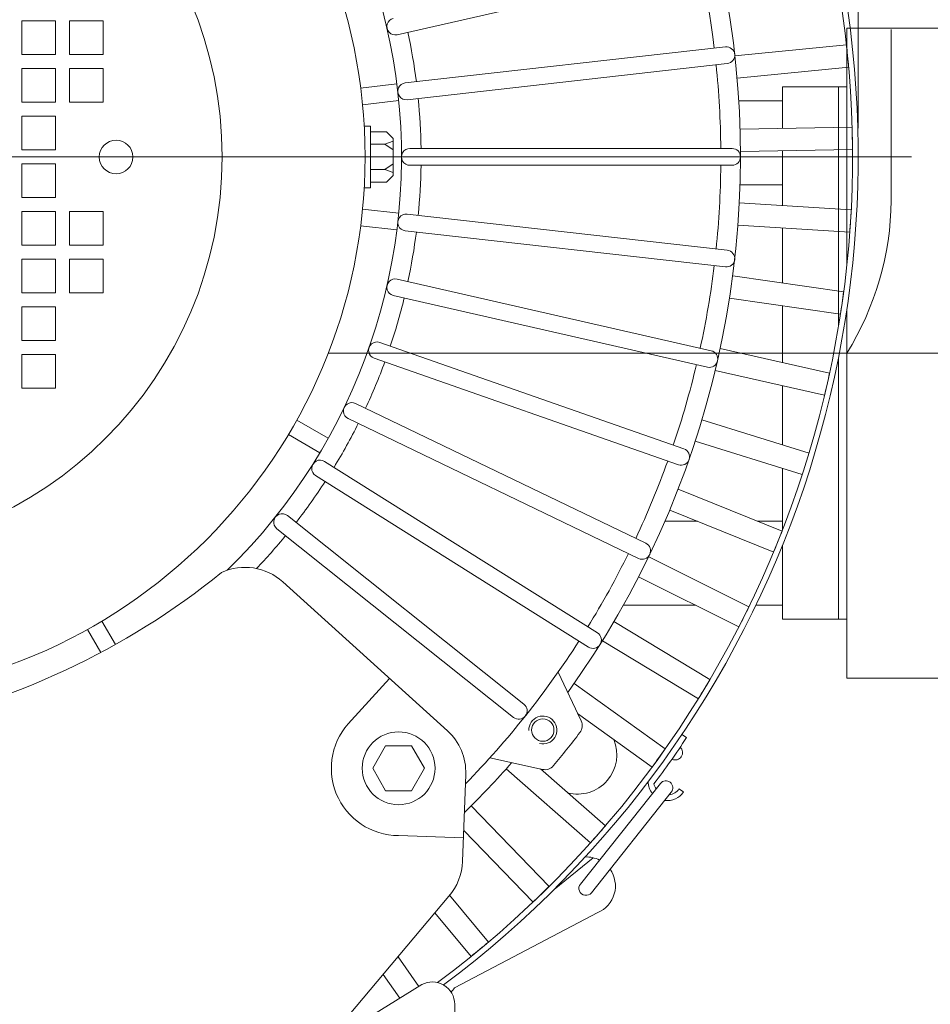
# Model space of a CAD drawing. Units: inches. Extents: x -41.6 to 41.6, y -27.9 to 27.9.
# Drawn here: x -20.8 to -14.4, y -13.6 to -6.6 of the extents above; entities that cross this region are included whole.
import ezdxf
from ezdxf.lldxf.tags import DXFTag

# ---------------------------------------------------------------- set-up
doc = ezdxf.new("R2010")
doc.units = ezdxf.units.IN
doc.header["$MEASUREMENT"] = 0
doc.layers.add('CN', color=7, linetype='Continuous')
tags = doc.linetypes.add('New Line66', pattern=[1.8, 1.2, -0.2, 0.2, -0.2]).pattern_tags.tags
tags[10:11] = [DXFTag(74, 4), DXFTag(75, 0), DXFTag(340, '0'), DXFTag(46, 1.0), DXFTag(50, 0.0), DXFTag(44, 0.0), DXFTag(45, 0.0)]
tags[8:9] = [DXFTag(74, 4), DXFTag(75, 0), DXFTag(340, '0'), DXFTag(46, 1.0), DXFTag(50, 0.0), DXFTag(44, 0.0), DXFTag(45, 0.0)]
tags[6:7] = [DXFTag(74, 4), DXFTag(75, 0), DXFTag(340, '0'), DXFTag(46, 1.0), DXFTag(50, 0.0), DXFTag(44, 0.0), DXFTag(45, 0.0)]
tags[4:5] = [DXFTag(74, 4), DXFTag(75, 0), DXFTag(340, '0'), DXFTag(46, 1.0), DXFTag(50, 0.0), DXFTag(44, 0.0), DXFTag(45, 0.0)]
tags = doc.linetypes.add('New Line69', pattern=[1.8, 1.2, -0.2, 0.2, -0.2]).pattern_tags.tags
tags[10:11] = [DXFTag(74, 4), DXFTag(75, 0), DXFTag(340, '0'), DXFTag(46, 1.0), DXFTag(50, 0.0), DXFTag(44, 0.0), DXFTag(45, 0.0)]
tags[8:9] = [DXFTag(74, 4), DXFTag(75, 0), DXFTag(340, '0'), DXFTag(46, 1.0), DXFTag(50, 0.0), DXFTag(44, 0.0), DXFTag(45, 0.0)]
tags[6:7] = [DXFTag(74, 4), DXFTag(75, 0), DXFTag(340, '0'), DXFTag(46, 1.0), DXFTag(50, 0.0), DXFTag(44, 0.0), DXFTag(45, 0.0)]
tags[4:5] = [DXFTag(74, 4), DXFTag(75, 0), DXFTag(340, '0'), DXFTag(46, 1.0), DXFTag(50, 0.0), DXFTag(44, 0.0), DXFTag(45, 0.0)]
tags = doc.linetypes.add('New Line72', pattern=[1.8, 1.2, -0.2, 0.2, -0.2]).pattern_tags.tags
tags[10:11] = [DXFTag(74, 4), DXFTag(75, 0), DXFTag(340, '0'), DXFTag(46, 1.0), DXFTag(50, 0.0), DXFTag(44, 0.0), DXFTag(45, 0.0)]
tags[8:9] = [DXFTag(74, 4), DXFTag(75, 0), DXFTag(340, '0'), DXFTag(46, 1.0), DXFTag(50, 0.0), DXFTag(44, 0.0), DXFTag(45, 0.0)]
tags[6:7] = [DXFTag(74, 4), DXFTag(75, 0), DXFTag(340, '0'), DXFTag(46, 1.0), DXFTag(50, 0.0), DXFTag(44, 0.0), DXFTag(45, 0.0)]
tags[4:5] = [DXFTag(74, 4), DXFTag(75, 0), DXFTag(340, '0'), DXFTag(46, 1.0), DXFTag(50, 0.0), DXFTag(44, 0.0), DXFTag(45, 0.0)]

msp = doc.modelspace()

# ---------------------------------------------------------------- linework, layer by layer
at = {"lineweight": 0}
msp.add_open_spline([(-14.9044, -7.3961), (-14.9044, -7.3961), (-14.9044, 3.5765), (-14.9044, 3.5765)], degree=3, dxfattribs=at)
at = {"lineweight": 9}
for points, knots in [([(-17.8168, -13.4142), (-15.4069, -11.6114), (-14.3583, -8.5092), (-15.1802, -5.614), (-15.1802, -5.614), (-16.0021, -2.7188), (-18.5243, -0.6304), (-21.522, -0.3628)], [0, 0, 0, 0, 0.333333, 0.333333, 0.333333, 0.333333, 1, 1, 1, 1]), ([(-17.8596, -13.397), (-15.4543, -11.61), (-14.4017, -8.5238), (-15.2139, -5.6395), (-15.2139, -5.6395), (-16.0262, -2.7552), (-18.5346, -0.6717), (-21.5189, -0.4026)], [0, 0, 0, 0, 0.333333, 0.333333, 0.333333, 0.333333, 1, 1, 1, 1]), ([(-18.3687, -7.5978), (-18.3687, -5.4995), (-20.0696, -3.7986), (-22.1679, -3.7986), (-22.1679, -3.7986), (-24.2661, -3.7985), (-25.9671, -5.4995), (-25.9671, -7.5978), (-25.9671, -7.5978), (-25.9671, -9.696), (-24.2661, -11.397), (-22.1679, -11.397), (-22.1679, -11.397), (-20.0696, -11.397), (-18.3687, -9.696), (-18.3687, -7.5978)], [0, 0, 0, 0, 0.2, 0.2, 0.2, 0.2, 0.4, 0.4, 0.4, 0.4, 0.6, 0.6, 0.6, 0.6, 1, 1, 1, 1]), ([(-19.3375, -10.5017), (-18.4111, -9.5988), (-17.9711, -8.3081), (-18.1531, -7.0273), (-18.1531, -7.0273), (-18.335, -5.7466), (-19.1172, -4.6295), (-20.2584, -4.0203)], [0, 0, 0, 0, 0.333333, 0.333333, 0.333333, 0.333333, 1, 1, 1, 1]), ([(-19.3726, -7.5978), (-19.3726, -6.054), (-20.6241, -4.8025), (-22.1679, -4.8025), (-22.1679, -4.8025), (-23.7116, -4.8025), (-24.9631, -6.054), (-24.9631, -7.5978), (-24.9631, -7.5978), (-24.9631, -9.1415), (-23.7117, -10.393), (-22.1679, -10.393), (-22.1679, -10.393), (-20.6241, -10.393), (-19.3726, -9.1416), (-19.3726, -7.5978)], [0, 0, 0, 0, 0.2, 0.2, 0.2, 0.2, 0.4, 0.4, 0.4, 0.4, 0.6, 0.6, 0.6, 0.6, 1, 1, 1, 1]), ([(-18.17, -6.6247), (-18.1906, -6.6294), (-18.2071, -6.6447), (-18.2133, -6.6649), (-18.2133, -6.6649), (-18.2195, -6.685), (-18.2145, -6.707), (-18.2001, -6.7224), (-18.2001, -6.7224), (-18.1858, -6.7379), (-18.1643, -6.7445), (-18.1437, -6.7398)], [0, 0, 0, 0, 0.25, 0.25, 0.25, 0.25, 0.5, 0.5, 0.5, 0.5, 1, 1, 1, 1]), ([(-20.7801, -6.643), (-20.7801, -6.643), (-20.7801, -6.8793), (-20.7801, -6.8793), (-20.7801, -6.8793), (-20.7801, -6.8793), (-20.5439, -6.8793), (-20.5439, -6.8793), (-20.5439, -6.8793), (-20.5439, -6.8793), (-20.5439, -6.643), (-20.5439, -6.643), (-20.5439, -6.643), (-20.5439, -6.643), (-20.7801, -6.643), (-20.7801, -6.643)], [0, 0, 0, 0, 0.2, 0.2, 0.2, 0.2, 0.4, 0.4, 0.4, 0.4, 0.6, 0.6, 0.6, 0.6, 1, 1, 1, 1]), ([(-20.4454, -6.643), (-20.4454, -6.643), (-20.4454, -6.8793), (-20.4454, -6.8793), (-20.4454, -6.8793), (-20.4454, -6.8793), (-20.2092, -6.8793), (-20.2092, -6.8793), (-20.2092, -6.8793), (-20.2092, -6.8793), (-20.2092, -6.643), (-20.2092, -6.643), (-20.2092, -6.643), (-20.2092, -6.643), (-20.4454, -6.643), (-20.4454, -6.643)], [0, 0, 0, 0, 0.2, 0.2, 0.2, 0.2, 0.4, 0.4, 0.4, 0.4, 0.6, 0.6, 0.6, 0.6, 1, 1, 1, 1]), ([(-15.8234, -6.9423), (-15.791, -6.9387), (-15.7677, -6.9095), (-15.7713, -6.877), (-15.7713, -6.877), (-15.775, -6.8446), (-15.8042, -6.8213), (-15.8366, -6.825)], [0, 0, 0, 0, 0.333333, 0.333333, 0.333333, 0.333333, 1, 1, 1, 1]), ([(-20.7801, -6.9777), (-20.7801, -6.9777), (-20.7801, -7.2139), (-20.7801, -7.2139), (-20.7801, -7.2139), (-20.7801, -7.2139), (-20.5439, -7.2139), (-20.5439, -7.2139), (-20.5439, -7.2139), (-20.5439, -7.2139), (-20.5439, -6.9777), (-20.5439, -6.9777), (-20.5439, -6.9777), (-20.5439, -6.9777), (-20.7801, -6.9777), (-20.7801, -6.9777)], [0, 0, 0, 0, 0.2, 0.2, 0.2, 0.2, 0.4, 0.4, 0.4, 0.4, 0.6, 0.6, 0.6, 0.6, 1, 1, 1, 1]), ([(-20.4454, -6.9777), (-20.4454, -6.9777), (-20.4454, -7.2139), (-20.4454, -7.2139), (-20.4454, -7.2139), (-20.4454, -7.2139), (-20.2092, -7.2139), (-20.2092, -7.2139), (-20.2092, -7.2139), (-20.2092, -7.2139), (-20.2092, -6.9777), (-20.2092, -6.9777), (-20.2092, -6.9777), (-20.2092, -6.9777), (-20.4454, -6.9777), (-20.4454, -6.9777)], [0, 0, 0, 0, 0.2, 0.2, 0.2, 0.2, 0.4, 0.4, 0.4, 0.4, 0.6, 0.6, 0.6, 0.6, 1, 1, 1, 1]), ([(-18.0862, -7.0784), (-18.1071, -7.0808), (-18.1253, -7.0942), (-18.1337, -7.1135), (-18.1337, -7.1135), (-18.1421, -7.1328), (-18.1396, -7.1552), (-18.1271, -7.1722), (-18.1271, -7.1722), (-18.1145, -7.1892), (-18.0939, -7.1982), (-18.0729, -7.1958)], [0, 0, 0, 0, 0.25, 0.25, 0.25, 0.25, 0.5, 0.5, 0.5, 0.5, 1, 1, 1, 1]), ([(-20.7801, -7.3123), (-20.7801, -7.3123), (-20.7801, -7.5486), (-20.7801, -7.5486), (-20.7801, -7.5486), (-20.7801, -7.5486), (-20.5439, -7.5486), (-20.5439, -7.5486), (-20.5439, -7.5486), (-20.5439, -7.5486), (-20.5439, -7.3123), (-20.5439, -7.3123), (-20.5439, -7.3123), (-20.5439, -7.3123), (-20.7801, -7.3123), (-20.7801, -7.3123)], [0, 0, 0, 0, 0.2, 0.2, 0.2, 0.2, 0.4, 0.4, 0.4, 0.4, 0.6, 0.6, 0.6, 0.6, 1, 1, 1, 1]), ([(-20, -7.598), (-20, -7.5327), (-20.0529, -7.4799), (-20.1181, -7.4799), (-20.1181, -7.4799), (-20.1834, -7.4799), (-20.2363, -7.5327), (-20.2363, -7.598), (-20.2363, -7.598), (-20.2363, -7.6632), (-20.1834, -7.7161), (-20.1181, -7.7161), (-20.1181, -7.7161), (-20.0529, -7.7161), (-20, -7.6632), (-20, -7.598)], [0, 0, 0, 0, 0.2, 0.2, 0.2, 0.2, 0.4, 0.4, 0.4, 0.4, 0.6, 0.6, 0.6, 0.6, 1, 1, 1, 1]), ([(-18.0537, -7.5387), (-18.0748, -7.5387), (-18.0943, -7.55), (-18.1048, -7.5682), (-18.1048, -7.5682), (-18.1154, -7.5865), (-18.1154, -7.609), (-18.1048, -7.6273), (-18.1048, -7.6273), (-18.0943, -7.6456), (-18.0748, -7.6568), (-18.0537, -7.6568)], [0, 0, 0, 0, 0.25, 0.25, 0.25, 0.25, 0.5, 0.5, 0.5, 0.5, 1, 1, 1, 1]), ([(-15.7899, -7.6568), (-15.7573, -7.6568), (-15.7309, -7.6304), (-15.7309, -7.5978), (-15.7309, -7.5978), (-15.7309, -7.5651), (-15.7573, -7.5387), (-15.7899, -7.5387)], [0, 0, 0, 0, 0.333333, 0.333333, 0.333333, 0.333333, 1, 1, 1, 1]), ([(-20.7801, -7.647), (-20.7801, -7.647), (-20.7801, -7.8832), (-20.7801, -7.8832), (-20.7801, -7.8832), (-20.7801, -7.8832), (-20.5439, -7.8832), (-20.5439, -7.8832), (-20.5439, -7.8832), (-20.5439, -7.8832), (-20.5439, -7.647), (-20.5439, -7.647), (-20.5439, -7.647), (-20.5439, -7.647), (-20.7801, -7.647), (-20.7801, -7.647)], [0, 0, 0, 0, 0.2, 0.2, 0.2, 0.2, 0.4, 0.4, 0.4, 0.4, 0.6, 0.6, 0.6, 0.6, 1, 1, 1, 1]), ([(-20.7801, -7.9816), (-20.7801, -7.9816), (-20.7801, -8.2178), (-20.7801, -8.2178), (-20.7801, -8.2178), (-20.7801, -8.2178), (-20.5439, -8.2178), (-20.5439, -8.2178), (-20.5439, -8.2178), (-20.5439, -8.2178), (-20.5439, -7.9816), (-20.5439, -7.9816), (-20.5439, -7.9816), (-20.5439, -7.9816), (-20.7801, -7.9816), (-20.7801, -7.9816)], [0, 0, 0, 0, 0.2, 0.2, 0.2, 0.2, 0.4, 0.4, 0.4, 0.4, 0.6, 0.6, 0.6, 0.6, 1, 1, 1, 1]), ([(-20.4454, -7.9816), (-20.4454, -7.9816), (-20.4454, -8.2178), (-20.4454, -8.2178), (-20.4454, -8.2178), (-20.4454, -8.2178), (-20.2092, -8.2178), (-20.2092, -8.2178), (-20.2092, -8.2178), (-20.2092, -8.2178), (-20.2092, -7.9816), (-20.2092, -7.9816), (-20.2092, -7.9816), (-20.2092, -7.9816), (-20.4454, -7.9816), (-20.4454, -7.9816)], [0, 0, 0, 0, 0.2, 0.2, 0.2, 0.2, 0.4, 0.4, 0.4, 0.4, 0.6, 0.6, 0.6, 0.6, 1, 1, 1, 1]), ([(-18.0729, -7.9997), (-18.0939, -7.9974), (-18.1145, -8.0064), (-18.1271, -8.0233), (-18.1271, -8.0233), (-18.1396, -8.0403), (-18.1421, -8.0627), (-18.1337, -8.082), (-18.1337, -8.082), (-18.1253, -8.1014), (-18.1071, -8.1147), (-18.0862, -8.1171)], [0, 0, 0, 0, 0.25, 0.25, 0.25, 0.25, 0.5, 0.5, 0.5, 0.5, 1, 1, 1, 1]), ([(-15.8366, -8.3706), (-15.8042, -8.3742), (-15.775, -8.3509), (-15.7713, -8.3185), (-15.7713, -8.3185), (-15.7677, -8.2861), (-15.791, -8.2568), (-15.8234, -8.2532)], [0, 0, 0, 0, 0.333333, 0.333333, 0.333333, 0.333333, 1, 1, 1, 1]), ([(-20.5439, -8.3163), (-20.5439, -8.3163), (-20.7801, -8.3163), (-20.7801, -8.3163), (-20.7801, -8.3163), (-20.7801, -8.3163), (-20.7801, -8.5525), (-20.7801, -8.5525), (-20.7801, -8.5525), (-20.7801, -8.5525), (-20.5439, -8.5525), (-20.5439, -8.5525), (-20.5439, -8.5525), (-20.5439, -8.5525), (-20.5439, -8.3163), (-20.5439, -8.3163)], [0, 0, 0, 0, 0.2, 0.2, 0.2, 0.2, 0.4, 0.4, 0.4, 0.4, 0.6, 0.6, 0.6, 0.6, 1, 1, 1, 1]), ([(-20.2092, -8.3163), (-20.2092, -8.3163), (-20.4454, -8.3163), (-20.4454, -8.3163), (-20.4454, -8.3163), (-20.4454, -8.3163), (-20.4454, -8.5525), (-20.4454, -8.5525), (-20.4454, -8.5525), (-20.4454, -8.5525), (-20.2092, -8.5525), (-20.2092, -8.5525), (-20.2092, -8.5525), (-20.2092, -8.5525), (-20.2092, -8.3163), (-20.2092, -8.3163)], [0, 0, 0, 0, 0.2, 0.2, 0.2, 0.2, 0.4, 0.4, 0.4, 0.4, 0.6, 0.6, 0.6, 0.6, 1, 1, 1, 1]), ([(-18.1437, -8.4557), (-18.1643, -8.451), (-18.1858, -8.4576), (-18.2001, -8.4731), (-18.2001, -8.4731), (-18.2145, -8.4886), (-18.2195, -8.5105), (-18.2133, -8.5307), (-18.2133, -8.5307), (-18.2071, -8.5508), (-18.1906, -8.5661), (-18.17, -8.5708)], [0, 0, 0, 0, 0.25, 0.25, 0.25, 0.25, 0.5, 0.5, 0.5, 0.5, 1, 1, 1, 1]), ([(-20.5439, -8.6509), (-20.5439, -8.6509), (-20.7801, -8.6509), (-20.7801, -8.6509), (-20.7801, -8.6509), (-20.7801, -8.6509), (-20.7801, -8.8871), (-20.7801, -8.8871), (-20.7801, -8.8871), (-20.7801, -8.8871), (-20.5439, -8.8871), (-20.5439, -8.8871), (-20.5439, -8.8871), (-20.5439, -8.8871), (-20.5439, -8.6509), (-20.5439, -8.6509)], [0, 0, 0, 0, 0.2, 0.2, 0.2, 0.2, 0.4, 0.4, 0.4, 0.4, 0.6, 0.6, 0.6, 0.6, 1, 1, 1, 1]), ([(-18.2651, -8.9008), (-18.285, -8.8939), (-18.3071, -8.8981), (-18.3231, -8.9118), (-18.3231, -8.9118), (-18.3391, -8.9256), (-18.3465, -8.9468), (-18.3426, -8.9676), (-18.3426, -8.9676), (-18.3387, -8.9883), (-18.324, -9.0054), (-18.3041, -9.0123)], [0, 0, 0, 0, 0.25, 0.25, 0.25, 0.25, 0.5, 0.5, 0.5, 0.5, 1, 1, 1, 1]), ([(-20.5439, -8.9856), (-20.5439, -8.9856), (-20.7801, -8.9856), (-20.7801, -8.9856), (-20.7801, -8.9856), (-20.7801, -8.9856), (-20.7801, -9.2218), (-20.7801, -9.2218), (-20.7801, -9.2218), (-20.7801, -9.2218), (-20.5439, -9.2218), (-20.5439, -9.2218), (-20.5439, -9.2218), (-20.5439, -9.2218), (-20.5439, -8.9856), (-20.5439, -8.9856)], [0, 0, 0, 0, 0.2, 0.2, 0.2, 0.2, 0.4, 0.4, 0.4, 0.4, 0.6, 0.6, 0.6, 0.6, 1, 1, 1, 1]), ([(-15.963, -9.0746), (-15.9312, -9.0818), (-15.8995, -9.0619), (-15.8922, -9.0301), (-15.8922, -9.0301), (-15.885, -8.9983), (-15.9049, -8.9667), (-15.9367, -8.9594)], [0, 0, 0, 0, 0.333333, 0.333333, 0.333333, 0.333333, 1, 1, 1, 1]), ([(-18.4355, -9.3296), (-18.4545, -9.3205), (-18.477, -9.3222), (-18.4944, -9.334), (-18.4944, -9.334), (-18.5118, -9.3459), (-18.5216, -9.3662), (-18.52, -9.3872), (-18.52, -9.3872), (-18.5184, -9.4083), (-18.5058, -9.4269), (-18.4867, -9.436)], [0, 0, 0, 0, 0.25, 0.25, 0.25, 0.25, 0.5, 0.5, 0.5, 0.5, 1, 1, 1, 1]), ([(-16.1673, -9.76), (-16.1365, -9.7708), (-16.1029, -9.7546), (-16.0921, -9.7238), (-16.0921, -9.7238), (-16.0813, -9.693), (-16.0975, -9.6593), (-16.1283, -9.6485)], [0, 0, 0, 0, 0.333333, 0.333333, 0.333333, 0.333333, 1, 1, 1, 1]), ([(-18.6529, -9.7366), (-18.6707, -9.7254), (-18.6932, -9.7246), (-18.7119, -9.7344), (-18.7119, -9.7344), (-18.7305, -9.7443), (-18.7425, -9.7633), (-18.7433, -9.7844), (-18.7433, -9.7844), (-18.7441, -9.8055), (-18.7336, -9.8254), (-18.7157, -9.8366)], [0, 0, 0, 0, 0.25, 0.25, 0.25, 0.25, 0.5, 0.5, 0.5, 0.5, 1, 1, 1, 1]), ([(-18.9145, -10.1167), (-18.931, -10.1036), (-18.9532, -10.1002), (-18.9729, -10.1079), (-18.9729, -10.1079), (-18.9925, -10.1156), (-19.0065, -10.1332), (-19.0097, -10.1541), (-19.0097, -10.1541), (-19.0128, -10.175), (-19.0046, -10.1959), (-18.9881, -10.2091)], [0, 0, 0, 0, 0.25, 0.25, 0.25, 0.25, 0.5, 0.5, 0.5, 0.5, 1, 1, 1, 1]), ([(-16.4472, -10.4183), (-16.4178, -10.4324), (-16.3825, -10.4201), (-16.3683, -10.3907), (-16.3683, -10.3907), (-16.3542, -10.3613), (-16.3665, -10.326), (-16.3959, -10.3118)], [0, 0, 0, 0, 0.333333, 0.333333, 0.333333, 0.333333, 1, 1, 1, 1]), ([(-16.7989, -11.041), (-16.7713, -11.0584), (-16.7348, -11.0501), (-16.7175, -11.0225), (-16.7175, -11.0225), (-16.7001, -10.9948), (-16.7085, -10.9584), (-16.7361, -10.941)], [0, 0, 0, 0, 0.333333, 0.333333, 0.333333, 0.333333, 1, 1, 1, 1]), ([(-17.3259, -11.5346), (-17.3004, -11.5549), (-17.2633, -11.5508), (-17.2429, -11.5253), (-17.2429, -11.5253), (-17.2226, -11.4998), (-17.2268, -11.4626), (-17.2523, -11.4423)], [0, 0, 0, 0, 0.333333, 0.333333, 0.333333, 0.333333, 1, 1, 1, 1]), ([(-17.1423, -11.7193), (-17.1013, -11.7289), (-17.0586, -11.7113), (-17.0363, -11.6755), (-17.0363, -11.6755), (-17.014, -11.6397), (-17.0169, -11.5937), (-17.0437, -11.5611), (-17.0437, -11.5611), (-17.0704, -11.5285), (-17.1149, -11.5165), (-17.1544, -11.5313), (-17.1544, -11.5313), (-17.1939, -11.5461), (-17.2195, -11.5844), (-17.2182, -11.6266)], [0, 0, 0, 0, 0.2, 0.2, 0.2, 0.2, 0.4, 0.4, 0.4, 0.4, 0.6, 0.6, 0.6, 0.6, 1, 1, 1, 1]), ([(-17.0411, -11.6234), (-17.0411, -11.58), (-17.0763, -11.5447), (-17.1198, -11.5447), (-17.1198, -11.5447), (-17.1633, -11.5447), (-17.1986, -11.58), (-17.1986, -11.6234), (-17.1986, -11.6234), (-17.1986, -11.6669), (-17.1633, -11.7022), (-17.1198, -11.7022), (-17.1198, -11.7022), (-17.0763, -11.7022), (-17.0411, -11.6669), (-17.0411, -11.6234)], [0, 0, 0, 0, 0.2, 0.2, 0.2, 0.2, 0.4, 0.4, 0.4, 0.4, 0.6, 0.6, 0.6, 0.6, 1, 1, 1, 1]), ([(-18.4632, -11.5544), (-18.6006, -11.6886), (-18.643, -11.8927), (-18.5705, -12.0706), (-18.5705, -12.0706), (-18.4981, -12.2484), (-18.3251, -12.3648), (-18.133, -12.3648)], [0, 0, 0, 0, 0.333333, 0.333333, 0.333333, 0.333333, 1, 1, 1, 1]), ([(-17.8771, -11.8923), (-17.8771, -11.751), (-17.9917, -11.6364), (-18.133, -11.6364), (-18.133, -11.6364), (-18.2743, -11.6364), (-18.3889, -11.751), (-18.3889, -11.8923), (-18.3889, -11.8923), (-18.3889, -12.0336), (-18.2743, -12.1482), (-18.133, -12.1482), (-18.133, -12.1482), (-17.9917, -12.1482), (-17.8771, -12.0336), (-17.8771, -11.8923)], [0, 0, 0, 0, 0.2, 0.2, 0.2, 0.2, 0.4, 0.4, 0.4, 0.4, 0.6, 0.6, 0.6, 0.6, 1, 1, 1, 1]), ([(-18.2239, -11.7348), (-18.2239, -11.7348), (-18.3149, -11.8923), (-18.3149, -11.8923), (-18.3149, -11.8923), (-18.3149, -11.8923), (-18.2239, -12.0498), (-18.2239, -12.0498), (-18.2239, -12.0498), (-18.2239, -12.0498), (-18.0421, -12.0498), (-18.0421, -12.0498), (-18.0421, -12.0498), (-18.0421, -12.0498), (-17.9512, -11.8923), (-17.9512, -11.8923), (-17.9512, -11.8923), (-17.9512, -11.8923), (-18.0421, -11.7348), (-18.0421, -11.7348), (-18.0421, -11.7348), (-18.0421, -11.7348), (-18.2239, -11.7348), (-18.2239, -11.7348)], [0, 0, 0, 0, 0.142857, 0.142857, 0.142857, 0.142857, 0.285714, 0.285714, 0.285714, 0.285714, 0.428571, 0.428571, 0.428571, 0.428571, 0.571429, 0.571429, 0.571429, 0.571429, 0.714286, 0.714286, 0.714286, 0.714286, 1, 1, 1, 1]), ([(-16.9456, -12.0641), (-16.8439, -12.0912), (-16.7357, -12.0579), (-16.6668, -11.9785), (-16.6668, -11.9785), (-16.5978, -11.8991), (-16.5801, -11.7873), (-16.6211, -11.6904)], [0, 0, 0, 0, 0.333333, 0.333333, 0.333333, 0.333333, 1, 1, 1, 1]), ([(-16.2112, -11.8288), (-16.1882, -11.8396), (-16.1607, -11.832), (-16.1466, -11.8109), (-16.1466, -11.8109), (-16.1325, -11.7897), (-16.1359, -11.7614), (-16.1548, -11.7443)], [0, 0, 0, 0, 0.333333, 0.333333, 0.333333, 0.333333, 1, 1, 1, 1]), ([(-16.2168, -12.06), (-16.1999, -12.0387), (-16.2034, -12.0078), (-16.2247, -11.9908), (-16.2247, -11.9908), (-16.2459, -11.9739), (-16.2769, -11.9775), (-16.2938, -11.9987)], [0, 0, 0, 0, 0.333333, 0.333333, 0.333333, 0.333333, 1, 1, 1, 1]), ([(-16.7339, -12.9058), (-16.6771, -12.8819), (-16.6343, -12.8335), (-16.6174, -12.7743), (-16.6174, -12.7743), (-16.6005, -12.7151), (-16.6114, -12.6514), (-16.647, -12.6011)], [0, 0, 0, 0, 0.333333, 0.333333, 0.333333, 0.333333, 1, 1, 1, 1]), ([(-16.8554, -12.7051), (-16.8664, -12.7188), (-16.8691, -12.7374), (-16.8627, -12.7538), (-16.8627, -12.7538), (-16.8562, -12.7701), (-16.8416, -12.7818), (-16.8242, -12.7844), (-16.8242, -12.7844), (-16.8068, -12.787), (-16.7893, -12.7801), (-16.7784, -12.7663)], [0, 0, 0, 0, 0.25, 0.25, 0.25, 0.25, 0.5, 0.5, 0.5, 0.5, 1, 1, 1, 1]), ([(-17.7387, -13.5501), (-17.7387, -13.4947), (-17.7679, -13.4434), (-17.8154, -13.415), (-17.8154, -13.415), (-17.863, -13.3865), (-17.922, -13.3852), (-17.9708, -13.4114)], [0, 0, 0, 0, 0.333333, 0.333333, 0.333333, 0.333333, 1, 1, 1, 1])]:
    msp.add_open_spline(points, degree=3, knots=knots, dxfattribs=at)
for points in [[(-15.9151, -6.8338), (-15.9676, -6.4048), (-16.064, -5.9824), (-16.2029, -5.5731)], [(-16.071, -6.2668), (-16.071, -6.2668), (-18.1437, -6.7398), (-18.1437, -6.7398)], [(-16.9449, -11.3601), (-15.9284, -9.949), (-15.5261, -8.1866), (-15.8297, -6.4742)], [(-14.9828, -6.6925), (-14.9828, -6.6925), (-14.9828, -8.351), (-14.9828, -8.351)], [(-14.0773, -6.6925), (-14.0773, -6.6925), (-14.9828, -6.6925), (-14.9828, -6.6925)], [(-14.6713, -6.7016), (-14.6713, -6.7016), (-14.6713, -7.905), (-14.6713, -7.905)], [(-18.0083, -7.0697), (-18.0231, -6.9531), (-18.0428, -6.8373), (-18.0673, -6.7224)], [(-18.0862, -7.0784), (-18.0862, -7.0784), (-15.8366, -6.825), (-15.8366, -6.825)], [(-15.7702, -6.8876), (-15.7702, -6.8876), (-14.9861, -6.8103), (-14.9861, -6.8103)], [(-14.971, -6.967), (-14.9756, -6.9147), (-14.9808, -6.8625), (-14.9865, -6.8103)], [(-15.8234, -6.9423), (-15.8234, -6.9423), (-18.0729, -7.1958), (-18.0729, -7.1958)], [(-15.8689, -7.5387), (-15.8708, -7.3425), (-15.8818, -7.1464), (-15.9019, -6.9512)], [(-15.7547, -7.0443), (-15.7547, -7.0443), (-14.9706, -6.967), (-14.9706, -6.967)], [(-18.1453, -7.0851), (-18.1453, -7.0851), (-18.3996, -7.1138), (-18.3996, -7.1138)], [(-15.4356, -7.1056), (-15.4356, -7.1056), (-15.4356, -7.3976), (-15.4356, -7.3976)], [(-14.9828, -7.1056), (-14.9828, -7.1056), (-15.4356, -7.1056), (-15.4356, -7.1056)], [(-15.0419, -8.7862), (-15.0419, -8.7862), (-15.0419, -7.1056), (-15.0419, -7.1056)], [(-17.9754, -7.5387), (-17.977, -7.4213), (-17.9836, -7.3039), (-17.9951, -7.187)], [(-18.3864, -7.2311), (-18.3864, -7.2311), (-18.1321, -7.2025), (-18.1321, -7.2025)], [(-15.4356, -7.2041), (-15.4356, -7.2041), (-15.7429, -7.2041), (-15.7429, -7.2041)], [(-18.3748, -7.3812), (-18.3748, -7.3812), (-18.3293, -7.3812), (-18.3293, -7.3812)], [(-18.3293, -7.3812), (-18.3293, -7.3812), (-18.3293, -7.8143), (-18.3293, -7.8143)], [(-15.7338, -7.403), (-15.7338, -7.403), (-14.9461, -7.3888), (-14.9461, -7.3888)], [(-14.9436, -7.5462), (-14.944, -7.4937), (-14.945, -7.4413), (-14.9465, -7.3888)], [(-18.219, -7.4206), (-18.219, -7.4206), (-18.3293, -7.4206), (-18.3293, -7.4206)], [(-18.1718, -7.4678), (-18.1718, -7.4678), (-18.219, -7.4206), (-18.219, -7.4206)], [(-18.1718, -7.5978), (-18.1718, -7.5978), (-18.1718, -7.4678), (-18.1718, -7.4678)], [(-18.2286, -7.5092), (-18.2286, -7.5092), (-18.3293, -7.5092), (-18.3293, -7.5092)], [(-18.1718, -7.4874), (-18.1718, -7.4874), (-18.2286, -7.5092), (-18.2286, -7.5092)], [(-18.2286, -7.5092), (-18.2286, -7.5092), (-18.1718, -7.5491), (-18.1718, -7.5491)], [(-18.0537, -7.5387), (-18.0537, -7.5387), (-15.7899, -7.5387), (-15.7899, -7.5387)], [(-18.1718, -7.7277), (-18.1718, -7.7277), (-18.1718, -7.5978), (-18.1718, -7.5978)], [(-15.731, -7.5604), (-15.731, -7.5604), (-14.9432, -7.5462), (-14.9432, -7.5462)], [(-15.4356, -7.5551), (-15.4356, -7.5551), (-15.4356, -7.9385), (-15.4356, -7.9385)], [(-18.2286, -7.6863), (-18.2286, -7.6863), (-18.1718, -7.6464), (-18.1718, -7.6464)], [(-15.7899, -7.6568), (-15.7899, -7.6568), (-18.0537, -7.6568), (-18.0537, -7.6568)], [(-17.9951, -8.0085), (-17.9836, -7.8916), (-17.977, -7.7743), (-17.9754, -7.6568)], [(-15.9019, -8.2443), (-15.8818, -8.0491), (-15.8708, -7.8531), (-15.8689, -7.6568)], [(-18.2286, -7.6863), (-18.2286, -7.6863), (-18.3293, -7.6863), (-18.3293, -7.6863)], [(-18.1718, -7.7081), (-18.1718, -7.7081), (-18.2286, -7.6863), (-18.2286, -7.6863)], [(-18.1718, -7.7277), (-18.1718, -7.7277), (-18.219, -7.7749), (-18.219, -7.7749)], [(-18.3293, -7.8143), (-18.3293, -7.8143), (-18.3748, -7.8143), (-18.3748, -7.8143)], [(-18.3293, -7.7749), (-18.3293, -7.7749), (-18.219, -7.7749), (-18.219, -7.7749)], [(-15.4356, -7.7946), (-15.4356, -7.7946), (-15.7339, -7.7946), (-15.7339, -7.7946)], [(-15.7389, -7.9196), (-15.7389, -7.9196), (-14.9526, -7.9686), (-14.9526, -7.9686)], [(-14.9828, -8.9757), (-14.784, -8.6536), (-14.6763, -8.2835), (-14.6713, -7.905)], [(-18.3864, -7.9644), (-18.3864, -7.9644), (-18.1321, -7.9931), (-18.1321, -7.9931)], [(-15.8234, -8.2532), (-15.8234, -8.2532), (-18.0729, -7.9997), (-18.0729, -7.9997)], [(-14.9628, -8.1258), (-14.9589, -8.0734), (-14.9557, -8.021), (-14.953, -7.9686)], [(-18.1453, -8.1104), (-18.1453, -8.1104), (-18.3996, -8.0818), (-18.3996, -8.0818)], [(-15.7487, -8.0768), (-15.7487, -8.0768), (-14.9624, -8.1258), (-14.9624, -8.1258)], [(-18.0862, -8.1171), (-18.0862, -8.1171), (-15.8366, -8.3706), (-15.8366, -8.3706)], [(-18.0673, -8.4731), (-18.0428, -8.3582), (-18.0231, -8.2424), (-18.0083, -8.1259)], [(-15.4356, -8.0963), (-15.4356, -8.0963), (-15.4356, -8.4844), (-15.4356, -8.4844)], [(-16.0137, -8.9418), (-15.9718, -8.7501), (-15.9389, -8.5565), (-15.9151, -8.3617)], [(-15.7854, -8.4342), (-15.7854, -8.4342), (-15.0055, -8.5461), (-15.0055, -8.5461)], [(-15.9367, -8.9594), (-15.9367, -8.9594), (-18.1437, -8.4557), (-18.1437, -8.4557)], [(-18.17, -8.5708), (-18.17, -8.5708), (-15.963, -9.0746), (-15.963, -9.0746)], [(-15.0283, -8.7019), (-15.0203, -8.65), (-15.0129, -8.5981), (-15.006, -8.546)], [(-18.1911, -8.9267), (-18.1539, -8.8153), (-18.1214, -8.7024), (-18.0936, -8.5883)], [(-15.8078, -8.5901), (-15.8078, -8.5901), (-15.0279, -8.702), (-15.0279, -8.702)], [(-15.4356, -8.6435), (-15.4356, -8.6435), (-15.4356, -9.0425), (-15.4356, -9.0425)], [(-14.9828, -8.6644), (-14.9828, -8.6644), (-14.9828, -8.9757), (-14.9828, -8.9757)], [(-16.1283, -9.6485), (-16.1283, -9.6485), (-18.2651, -8.9008), (-18.2651, -8.9008)], [(-15.8731, -8.9433), (-15.8731, -8.9433), (-15.1047, -9.1174), (-15.1047, -9.1174)], [(-14.9828, -11.2589), (-14.9828, -11.2589), (-14.9828, -8.9757), (-14.9828, -8.9757)], [(-18.3649, -9.3636), (-18.3155, -9.2571), (-18.2705, -9.1485), (-18.2301, -9.0382)], [(-18.3041, -9.0123), (-18.3041, -9.0123), (-16.1673, -9.76), (-16.1673, -9.76)], [(-16.2029, -9.6224), (-16.1398, -9.4366), (-16.0855, -9.2479), (-16.04, -9.057)], [(-15.0419, -10.8458), (-15.0419, -10.8458), (-15.0419, -9.0059), (-15.0419, -9.0059)], [(-15.9079, -9.0969), (-15.9079, -9.0969), (-15.1395, -9.271), (-15.1395, -9.271)], [(-15.1399, -9.2709), (-15.1277, -9.2199), (-15.1161, -9.1687), (-15.1051, -9.1174)], [(-15.4356, -9.2039), (-15.4356, -9.2039), (-15.4356, -9.6208), (-15.4356, -9.6208)], [(-16.3959, -10.3118), (-16.3959, -10.3118), (-18.4355, -9.3296), (-18.4355, -9.3296)], [(-18.6269, -9.574), (-18.6269, -9.574), (-18.8485, -9.446), (-18.8485, -9.446)], [(-18.5866, -9.7783), (-18.5255, -9.678), (-18.4686, -9.5751), (-18.4162, -9.47)], [(-18.4867, -9.436), (-18.4867, -9.436), (-16.4472, -10.4183), (-16.4472, -10.4183)], [(-16.0013, -9.4438), (-16.0013, -9.4438), (-15.2493, -9.679), (-15.2493, -9.679)], [(-18.9076, -9.5483), (-18.9076, -9.5483), (-18.6859, -9.6763), (-18.6859, -9.6763)], [(-16.0483, -9.5941), (-16.0483, -9.5941), (-15.2963, -9.8293), (-15.2963, -9.8293)], [(-16.7361, -10.941), (-16.7361, -10.941), (-18.6529, -9.7366), (-18.6529, -9.7366)], [(-16.4671, -10.2776), (-16.3836, -10.1), (-16.3085, -9.9185), (-16.2419, -9.7339)], [(-15.4356, -9.7858), (-15.4356, -9.7858), (-15.4356, -10.2185), (-15.4356, -10.2185)], [(-18.8532, -10.1656), (-18.7813, -10.0727), (-18.7133, -9.9769), (-18.6494, -9.8783)], [(-18.7157, -9.8366), (-18.7157, -9.8366), (-16.7989, -11.041), (-16.7989, -11.041)], [(-16.1692, -9.9325), (-16.1692, -9.9325), (-15.4385, -10.2272), (-15.4385, -10.2272)], [(-16.2281, -10.0785), (-16.2281, -10.0785), (-15.4974, -10.3732), (-15.4974, -10.3732)], [(-17.2523, -11.4423), (-17.2523, -11.4423), (-18.9145, -10.1167), (-18.9145, -10.1167)], [(-16.0339, -10.1568), (-16.0339, -10.1568), (-16.2614, -10.1568), (-16.2614, -10.1568)], [(-15.4356, -10.1568), (-15.4356, -10.1568), (-15.6129, -10.1568), (-15.6129, -10.1568)], [(-18.9881, -10.2091), (-18.9881, -10.2091), (-17.3259, -11.5346), (-17.3259, -11.5346)], [(-15.4978, -10.3731), (-15.4776, -10.3246), (-15.458, -10.2759), (-15.4389, -10.227)], [(-19.1312, -10.489), (-19.0603, -10.4145), (-18.9921, -10.3374), (-18.9269, -10.2579)], [(-15.4356, -10.3252), (-15.4356, -10.3252), (-15.4356, -10.8458), (-15.4356, -10.8458)], [(-16.803, -10.899), (-16.7001, -10.7319), (-16.6051, -10.56), (-16.5183, -10.384)], [(-16.3757, -10.406), (-16.3757, -10.406), (-15.671, -10.7584), (-15.671, -10.7584)], [(-18.9467, -10.5826), (-19.0641, -10.4763), (-19.2337, -10.4508), (-19.3772, -10.5177)], [(-21.7046, -11.603), (-20.8518, -11.437), (-20.0526, -11.0643), (-19.3772, -10.5177)], [(-16.4462, -10.5469), (-16.4462, -10.5469), (-15.7415, -10.8992), (-15.7415, -10.8992)], [(-18.9467, -10.5826), (-18.9467, -10.5826), (-17.7904, -11.629), (-17.7904, -11.629)], [(-16.0452, -10.7474), (-16.0452, -10.7474), (-16.554, -10.7474), (-16.554, -10.7474)], [(-15.7419, -10.8991), (-15.7179, -10.8524), (-15.6944, -10.8054), (-15.6714, -10.7582)], [(-15.4356, -10.7474), (-15.4356, -10.7474), (-15.6224, -10.7474), (-15.6224, -10.7474)], [(-20.1223, -11.0226), (-20.1223, -11.0226), (-20.2173, -10.8581), (-20.2173, -10.8581)], [(-15.4356, -10.8458), (-15.4356, -10.8458), (-14.9828, -10.8458), (-14.9828, -10.8458)], [(-20.3196, -10.9171), (-20.3196, -10.9171), (-20.226, -11.0793), (-20.226, -11.0793)], [(-16.6196, -10.8615), (-16.6196, -10.8615), (-15.9454, -11.2693), (-15.9454, -11.2693)], [(-16.7011, -10.9962), (-16.7011, -10.9962), (-16.0269, -11.404), (-16.0269, -11.404)], [(-17.6635, -12.0013), (-17.3643, -11.6952), (-17.097, -11.3593), (-16.8658, -10.999)], [(-18.4632, -11.5544), (-18.4632, -11.5544), (-18.1974, -11.2607), (-18.1974, -11.2607)], [(-17.0124, -11.2174), (-17.0124, -11.2174), (-16.8505, -11.5596), (-16.8505, -11.5596)], [(-16.0273, -11.4038), (-15.9997, -11.3592), (-15.9725, -11.3142), (-15.9458, -11.269)], [(-14.0773, -11.2589), (-14.0773, -11.2589), (-14.9828, -11.2589), (-14.9828, -11.2589)], [(-16.8992, -11.2959), (-16.8992, -11.2959), (-16.2599, -11.7565), (-16.2599, -11.7565)], [(-16.8752, -11.5073), (-16.8752, -11.5073), (-16.352, -11.8842), (-16.352, -11.8842)], [(-16.859, -11.641), (-16.8412, -11.6176), (-16.8379, -11.5862), (-16.8505, -11.5596)], [(-17.6611, -11.9355), (-17.6568, -11.8192), (-17.7041, -11.707), (-17.7904, -11.629)], [(-17.0447, -11.8738), (-16.981, -11.7976), (-16.9191, -11.72), (-16.859, -11.641)], [(-16.3385, -12.0012), (-16.2585, -11.8957), (-16.1822, -11.7874), (-16.1098, -11.6765)], [(-16.1422, -11.6541), (-16.1422, -11.6541), (-16.1098, -11.6765), (-16.1098, -11.6765)], [(-16.3523, -11.884), (-16.3212, -11.8417), (-16.2905, -11.7991), (-16.2603, -11.7562)], [(-17.1221, -11.9003), (-17.1221, -11.9003), (-17.4918, -11.8185), (-17.4918, -11.8185)], [(-17.6711, -12.2036), (-17.5555, -12.0908), (-17.4443, -11.9737), (-17.3376, -11.8526)], [(-17.1221, -11.9003), (-17.0934, -11.9066), (-17.0635, -11.8964), (-17.0447, -11.8738)], [(-17.6838, -12.5472), (-17.6838, -12.5472), (-17.6611, -11.9355), (-17.6611, -11.9355)], [(-17.3764, -11.8963), (-17.3764, -11.8963), (-16.7836, -12.4152), (-16.7836, -12.4152)], [(-17.1365, -11.8971), (-17.1365, -11.8971), (-16.6799, -12.2967), (-16.6799, -12.2967)], [(-16.8554, -12.7051), (-16.8554, -12.7051), (-16.2938, -11.9987), (-16.2938, -11.9987)], [(-16.3795, -11.9861), (-16.3789, -12.0162), (-16.3683, -12.0452), (-16.3493, -12.0686)], [(-16.3385, -12.0012), (-16.3361, -12.0139), (-16.3311, -12.0259), (-16.324, -12.0367)], [(-16.7784, -12.7663), (-16.7784, -12.7663), (-16.2168, -12.06), (-16.2168, -12.06)], [(-16.2627, -12.1177), (-16.2108, -12.125), (-16.1593, -12.1019), (-16.1303, -12.0582)], [(-16.2319, -12.079), (-16.2038, -12.0755), (-16.1787, -12.06), (-16.1631, -12.0364)], [(-16.1631, -12.0364), (-16.1631, -12.0364), (-16.1303, -12.0582), (-16.1303, -12.0582)], [(-17.6237, -12.1569), (-17.6237, -12.1569), (-17.0744, -12.7217), (-17.0744, -12.7217)], [(-16.7839, -12.4149), (-16.7489, -12.3758), (-16.7143, -12.3363), (-16.6802, -12.2964)], [(-18.133, -12.3648), (-18.133, -12.3648), (-17.6777, -12.3817), (-17.6777, -12.3817)], [(-17.6757, -12.3293), (-17.6757, -12.3293), (-17.1873, -12.8315), (-17.1873, -12.8315)], [(-16.7217, -12.5369), (-16.7528, -12.5213), (-16.7873, -12.514), (-16.822, -12.5155)], [(-17.7801, -12.7909), (-17.7211, -12.7231), (-17.6872, -12.6371), (-17.6838, -12.5472)], [(-16.7653, -12.521), (-16.7653, -12.521), (-17.0404, -12.7428), (-17.0404, -12.7428)], [(-17.1876, -12.8312), (-17.1496, -12.795), (-17.1119, -12.7584), (-17.0747, -12.7214)], [(-17.7801, -12.7909), (-17.7801, -12.7909), (-18.5287, -13.6829), (-18.5287, -13.6829)], [(-17.7744, -12.7842), (-17.7744, -12.7842), (-17.5017, -13.1137), (-17.5017, -13.1137)], [(-17.8773, -12.9068), (-17.8773, -12.9068), (-17.6231, -13.2141), (-17.6231, -13.2141)], [(-16.7339, -12.9058), (-16.7339, -12.9058), (-17.7393, -13.4353), (-17.7393, -13.4353)], [(-17.6234, -13.2138), (-17.5825, -13.1807), (-17.5421, -13.1473), (-17.502, -13.1134)], [(-18.137, -13.2162), (-18.137, -13.2162), (-17.9913, -13.4242), (-17.9913, -13.4242)], [(-18.2418, -13.3411), (-18.2418, -13.3411), (-18.1253, -13.5075), (-18.1253, -13.5075)], [(-18.7214, -13.878), (-18.7214, -13.878), (-17.9708, -13.4114), (-17.9708, -13.4114)], [(-17.7393, -13.4353), (-17.7481, -13.4447), (-17.7562, -13.4547), (-17.7635, -13.4653)], [(-17.7387, -14.0545), (-17.7387, -14.0545), (-17.7387, -13.5501), (-17.7387, -13.5501)]]:
    msp.add_open_spline(points, degree=3, dxfattribs=at)
at = {"layer": 'CN', "color": 1, "linetype": 'New Line69', "lineweight": 9}
msp.add_open_spline([(-22.0104, -7.5978), (-22.0104, -7.5978), (-14.5301, -7.5978), (-14.5301, -7.5978)], degree=3, dxfattribs=at)
at = {"layer": 'CN', "color": 1, "linetype": 'New Line66', "lineweight": 9}
msp.add_open_spline([(-18.6274, -8.9757), (-18.6274, -8.9757), (-10.2885, -8.9757), (-10.2885, -8.9757)], degree=3, dxfattribs=at)
at = {"layer": 'CN', "color": 1, "linetype": 'New Line72', "lineweight": 9}
msp.add_open_spline([(-12.8887, -8.9757), (-12.8887, -8.9757), (-14.6407, -8.9757), (-14.6407, -8.9757)], degree=3, dxfattribs=at)

doc.saveas('drawing.dxf')
